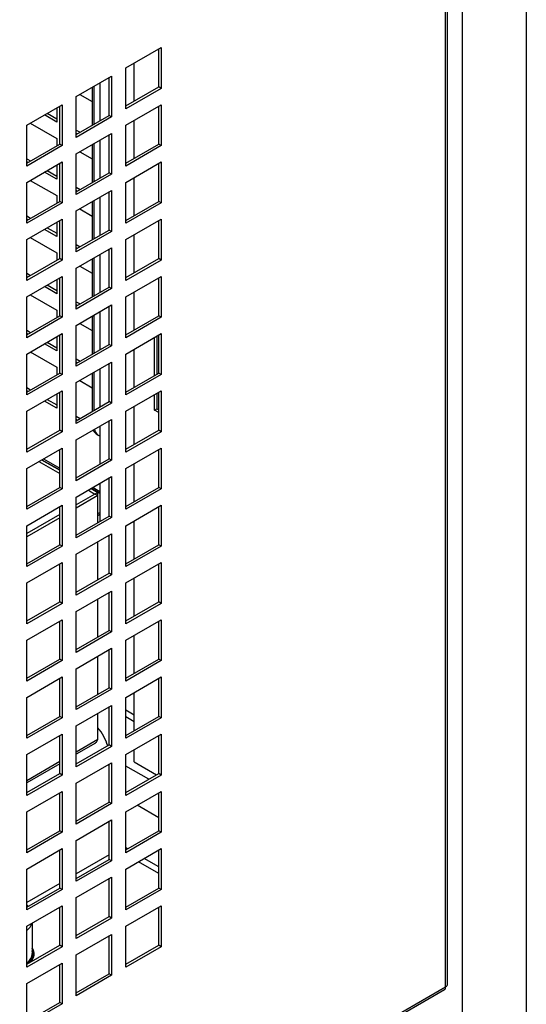
# Model space of a CAD drawing. Units: millimetres. Extents: x -2400 to 6498, y -760 to 6426.
# Drawn here: x 6389 to 6490, y 3896 to 4093 of the extents above; entities that cross this region are included whole.
import ezdxf

# ---------------------------------------------------------------- set-up
doc = ezdxf.new("R2010")
doc.units = ezdxf.units.MM
doc.header["$LTSCALE"] = 20

msp = doc.modelspace()

# ---------------------------------------------------------------- linework, layer by layer
for p, q in [((6490.45, 3891.75), (6490.45, 4487.8)), ((6477.72, 3884.41), (6477.72, 4480.45)), ((6474.32, 3899.43), (6474.32, 4243.5)), ((6474.7, 3899.96), (6474.7, 4244.03)), ((6410.4, 4082.98), (6417.47, 4087.06)), ((6416.98, 4079.18), (6416.98, 4086.77)), ((6417.47, 4087.06), (6417.47, 4078.9)), ((6412.1, 4076.36), (6412.1, 4083.96)), ((6410.4, 4074.81), (6410.4, 4082.98)), ((6400.5, 4077.26), (6407.57, 4081.34)), ((6405.24, 4080), (6405.24, 4072.4)), ((6407.08, 4073.47), (6407.08, 4081.06)), ((6407.57, 4081.34), (6407.57, 4073.18)), ((6401.21, 4077.67), (6403.68, 4076.24)), ((6403.68, 4079.1), (6403.68, 4071.51)), ((6404.04, 4079.3), (6404.04, 4071.71)), ((6410.4, 4075.38), (6416.98, 4079.18)), ((6417.47, 4078.9), (6410.4, 4074.81)), ((6417.47, 4078.9), (6416.98, 4079.18)), ((6390.6, 4071.55), (6397.67, 4075.63)), ((6397.67, 4075.63), (6397.67, 4067.46)), ((6400.5, 4069.1), (6400.5, 4077.26)), ((6410.4, 4071.55), (6417.47, 4075.63)), ((6417.47, 4075.63), (6417.47, 4067.46)), ((6396.61, 4072.16), (6394.14, 4073.59)), ((6394.7, 4073.91), (6396.61, 4072.81)), ((6396.61, 4075.02), (6396.61, 4072.16)), ((6397.18, 4067.75), (6397.18, 4075.34)), ((6416.98, 4067.75), (6416.98, 4075.34)), ((6391.31, 4071.96), (6396.61, 4068.89)), ((6400.5, 4069.67), (6407.08, 4073.47)), ((6407.57, 4073.18), (6400.5, 4069.1)), ((6407.57, 4073.18), (6407.08, 4073.47)), ((6412.1, 4064.93), (6412.1, 4072.53)), ((6390.6, 4063.38), (6390.6, 4071.55)), ((6400.5, 4070.57), (6401.28, 4070.12)), ((6400.5, 4065.83), (6407.57, 4069.91)), ((6400.71, 4069.79), (6400.5, 4069.91)), ((6407.08, 4062.03), (6407.08, 4069.63)), ((6407.57, 4069.91), (6407.57, 4061.75)), ((6410.4, 4063.38), (6410.4, 4071.55)), ((6390.6, 4063.95), (6397.18, 4067.75)), ((6396.61, 4068.89), (6396.61, 4067.42)), ((6397.67, 4067.46), (6397.18, 4067.75)), ((6403.68, 4067.67), (6403.68, 4060.08)), ((6404.04, 4067.87), (6404.04, 4060.28)), ((6405.24, 4068.57), (6405.24, 4060.97)), ((6410.4, 4063.95), (6416.98, 4067.75)), ((6417.47, 4067.46), (6416.98, 4067.75)), ((6397.67, 4067.46), (6390.6, 4063.38)), ((6400.5, 4057.67), (6400.5, 4065.83)), ((6401.21, 4066.24), (6403.68, 4064.81)), ((6417.47, 4067.46), (6410.4, 4063.38)), ((6390.6, 4064.85), (6391.38, 4064.4)), ((6390.6, 4060.12), (6397.67, 4064.2)), ((6390.81, 4064.08), (6390.6, 4064.2)), ((6397.18, 4056.32), (6397.18, 4063.91)), ((6397.67, 4064.2), (6397.67, 4056.03)), ((6410.4, 4060.12), (6417.47, 4064.2)), ((6416.98, 4056.32), (6416.98, 4063.91)), ((6417.47, 4064.2), (6417.47, 4056.03)), ((6396.61, 4060.73), (6394.14, 4062.16)), ((6394.7, 4062.48), (6396.61, 4061.38)), ((6396.61, 4063.59), (6396.61, 4060.73)), ((6400.5, 4058.24), (6407.08, 4062.03)), ((6407.57, 4061.75), (6400.5, 4057.67)), ((6407.57, 4061.75), (6407.08, 4062.03)), ((6390.6, 4051.95), (6390.6, 4060.12)), ((6391.31, 4060.52), (6396.61, 4057.46)), ((6410.4, 4051.95), (6410.4, 4060.12)), ((6412.1, 4053.5), (6412.1, 4061.1)), ((6400.5, 4059.14), (6401.28, 4058.69)), ((6400.5, 4054.4), (6407.57, 4058.48)), ((6400.71, 4058.36), (6400.5, 4058.48)), ((6407.08, 4050.6), (6407.08, 4058.2)), ((6407.57, 4058.48), (6407.57, 4050.32)), ((6390.6, 4052.52), (6397.18, 4056.32)), ((6397.67, 4056.03), (6390.6, 4051.95)), ((6396.61, 4057.46), (6396.61, 4055.99)), ((6397.67, 4056.03), (6397.18, 4056.32)), ((6403.68, 4056.24), (6403.68, 4048.64)), ((6404.04, 4056.44), (6404.04, 4048.85)), ((6405.24, 4057.14), (6405.24, 4049.54)), ((6410.4, 4052.52), (6416.98, 4056.32)), ((6417.47, 4056.03), (6410.4, 4051.95)), ((6417.47, 4056.03), (6416.98, 4056.32)), ((6400.5, 4046.24), (6400.5, 4054.4)), ((6401.21, 4054.81), (6403.68, 4053.38)), ((6390.6, 4053.42), (6391.38, 4052.97)), ((6390.6, 4048.69), (6397.67, 4052.77)), ((6390.81, 4052.65), (6390.6, 4052.77)), ((6396.61, 4052.16), (6396.61, 4049.3)), ((6397.18, 4044.89), (6397.18, 4052.48)), ((6397.67, 4052.77), (6397.67, 4044.6)), ((6410.4, 4048.69), (6417.47, 4052.77)), ((6416.98, 4044.89), (6416.98, 4052.48)), ((6417.47, 4052.77), (6417.47, 4044.6)), ((6396.61, 4049.3), (6394.14, 4050.73)), ((6394.7, 4051.05), (6396.61, 4049.95)), ((6400.5, 4046.81), (6407.08, 4050.6)), ((6407.57, 4050.32), (6400.5, 4046.24)), ((6407.57, 4050.32), (6407.08, 4050.6)), ((6390.6, 4040.52), (6390.6, 4048.69)), ((6391.31, 4049.09), (6396.61, 4046.03)), ((6410.4, 4040.52), (6410.4, 4048.69)), ((6412.1, 4042.07), (6412.1, 4049.66)), ((6396.61, 4046.03), (6396.61, 4044.56)), ((6400.5, 4047.71), (6401.28, 4047.26)), ((6400.5, 4042.97), (6407.57, 4047.05)), ((6400.71, 4046.93), (6400.5, 4047.05)), ((6407.08, 4039.17), (6407.08, 4046.77)), ((6407.57, 4047.05), (6407.57, 4038.89)), ((6390.6, 4041.09), (6397.18, 4044.89)), ((6397.67, 4044.6), (6390.6, 4040.52)), ((6397.67, 4044.6), (6397.18, 4044.89)), ((6403.68, 4044.81), (6403.68, 4037.21)), ((6404.04, 4045.01), (6404.04, 4037.42)), ((6405.24, 4045.7), (6405.24, 4038.11)), ((6410.4, 4041.09), (6416.98, 4044.89)), ((6417.47, 4044.6), (6410.4, 4040.52)), ((6417.47, 4044.6), (6416.98, 4044.89)), ((6400.5, 4034.8), (6400.5, 4042.97)), ((6401.21, 4043.38), (6403.68, 4041.95)), ((6390.6, 4041.99), (6391.38, 4041.54)), ((6390.6, 4037.25), (6397.67, 4041.34)), ((6390.81, 4041.21), (6390.6, 4041.34)), ((6396.61, 4040.72), (6396.61, 4037.87)), ((6397.18, 4033.46), (6397.18, 4041.05)), ((6397.67, 4041.34), (6397.67, 4033.17)), ((6410.4, 4037.25), (6417.47, 4041.34)), ((6416.98, 4033.46), (6416.98, 4041.05)), ((6417.47, 4041.34), (6417.47, 4033.17)), ((6396.61, 4037.87), (6394.14, 4039.3)), ((6394.7, 4039.62), (6396.61, 4038.52)), ((6400.5, 4035.38), (6407.08, 4039.17)), ((6407.57, 4038.89), (6400.5, 4034.8)), ((6407.57, 4038.89), (6407.08, 4039.17)), ((6412.1, 4030.64), (6412.1, 4038.23)), ((6390.6, 4029.09), (6390.6, 4037.25)), ((6391.31, 4037.66), (6396.61, 4034.6)), ((6400.5, 4036.27), (6401.28, 4035.83)), ((6410.4, 4029.09), (6410.4, 4037.25)), ((6396.61, 4034.6), (6396.61, 4033.13)), ((6400.5, 4031.54), (6407.57, 4035.62)), ((6400.71, 4035.5), (6400.5, 4035.62)), ((6405.24, 4034.27), (6405.24, 4026.68)), ((6407.08, 4027.74), (6407.08, 4035.34)), ((6407.57, 4035.62), (6407.57, 4027.46)), ((6390.6, 4029.66), (6397.18, 4033.46)), ((6397.67, 4033.17), (6390.6, 4029.09)), ((6397.67, 4033.17), (6397.18, 4033.46)), ((6403.68, 4033.38), (6403.68, 4025.78)), ((6404.04, 4033.58), (6404.04, 4025.99)), ((6410.4, 4029.66), (6416.98, 4033.46)), ((6417.47, 4033.17), (6410.4, 4029.09)), ((6417.47, 4033.17), (6416.98, 4033.46)), ((6390.6, 4030.56), (6391.38, 4030.11)), ((6400.5, 4023.37), (6400.5, 4031.54)), ((6401.21, 4031.95), (6403.68, 4030.52)), ((6390.6, 4025.82), (6397.67, 4029.91)), ((6390.81, 4029.78), (6390.6, 4029.91)), ((6396.61, 4029.29), (6396.61, 4026.44)), ((6397.18, 4022.03), (6397.18, 4029.62)), ((6397.67, 4029.91), (6397.67, 4021.74)), ((6410.4, 4025.82), (6417.47, 4029.91)), ((6416.13, 4021.54), (6416.13, 4029.13)), ((6416.62, 4029.42), (6416.62, 4021.82)), ((6416.98, 4022.03), (6416.98, 4029.62)), ((6417.47, 4029.91), (6417.47, 4021.74)), ((6396.61, 4026.44), (6394.14, 4027.86)), ((6394.7, 4028.19), (6396.61, 4027.09)), ((6400.5, 4023.95), (6407.08, 4027.74)), ((6407.57, 4027.46), (6400.5, 4023.37)), ((6407.57, 4027.46), (6407.08, 4027.74)), ((6412.1, 4019.21), (6412.1, 4026.8)), ((6390.6, 4017.66), (6390.6, 4025.82)), ((6391.31, 4026.23), (6396.61, 4023.17)), ((6400.5, 4024.84), (6401.28, 4024.39)), ((6410.4, 4017.66), (6410.4, 4025.82)), ((6396.61, 4023.17), (6396.61, 4021.7)), ((6400.5, 4020.11), (6407.57, 4024.19)), ((6400.71, 4024.07), (6400.5, 4024.19)), ((6405.24, 4022.84), (6405.24, 4015.25)), ((6407.08, 4016.31), (6407.08, 4023.9)), ((6407.57, 4024.19), (6407.57, 4016.03)), ((6390.6, 4018.23), (6397.18, 4022.03)), ((6397.67, 4021.74), (6390.6, 4017.66)), ((6397.67, 4021.74), (6397.18, 4022.03)), ((6401.21, 4020.52), (6403.68, 4019.09)), ((6403.68, 4021.94), (6403.68, 4014.35)), ((6404.04, 4022.15), (6404.04, 4014.56)), ((6410.4, 4018.23), (6416.98, 4022.03)), ((6417.47, 4021.74), (6410.4, 4017.66)), ((6417.47, 4021.74), (6416.98, 4022.03)), ((6390.6, 4019.13), (6391.38, 4018.68)), ((6390.6, 4014.39), (6397.67, 4018.47)), ((6390.81, 4018.35), (6390.6, 4018.47)), ((6397.67, 4018.47), (6397.67, 4010.31)), ((6400.5, 4011.94), (6400.5, 4020.11)), ((6410.4, 4014.39), (6417.47, 4018.47)), ((6417.47, 4018.47), (6417.47, 4010.31)), ((6394.7, 4016.76), (6396.61, 4015.66)), ((6396.61, 4017.86), (6396.61, 4015)), ((6397.18, 4010.6), (6397.18, 4018.19)), ((6416.13, 4014.6), (6416.13, 4017.7)), ((6416.62, 4017.98), (6416.62, 4014.88)), ((6416.98, 4010.6), (6416.98, 4018.19)), ((6396.61, 4015), (6394.14, 4016.43)), ((6400.5, 4012.51), (6407.08, 4016.31)), ((6407.57, 4016.03), (6400.5, 4011.94)), ((6407.57, 4016.03), (6407.08, 4016.31)), ((6412.1, 4007.78), (6412.1, 4015.37)), ((6416.13, 4014.6), (6416.62, 4014.88)), ((6416.98, 4014.11), (6416.13, 4014.6)), ((6416.62, 4014.88), (6416.98, 4014.68)), ((6390.6, 4006.23), (6390.6, 4014.39)), ((6400.5, 4013.41), (6401.28, 4012.96)), ((6400.5, 4008.68), (6407.57, 4012.76)), ((6400.71, 4012.64), (6400.5, 4012.76)), ((6407.57, 4012.76), (6407.57, 4004.59)), ((6410.4, 4006.23), (6410.4, 4014.39)), ((6405.24, 4011.41), (6405.24, 4003.82)), ((6407.08, 4004.88), (6407.08, 4012.47)), ((6390.6, 4006.8), (6397.18, 4010.6)), ((6397.67, 4010.31), (6390.6, 4006.23)), ((6397.67, 4010.31), (6397.18, 4010.6)), ((6400.5, 4000.51), (6400.5, 4008.68)), ((6404.6, 4009.79), (6404.95, 4009.58)), ((6410.4, 4006.8), (6416.98, 4010.6)), ((6417.47, 4010.31), (6410.4, 4006.23)), ((6417.47, 4010.31), (6416.98, 4010.6)), ((6390.6, 4002.96), (6397.67, 4007.04)), ((6390.6, 4006.84), (6390.64, 4006.82)), ((6397.18, 3999.16), (6397.18, 4006.76)), ((6397.67, 4007.04), (6397.67, 3998.88)), ((6410.4, 4002.96), (6417.47, 4007.04)), ((6416.98, 3999.16), (6416.98, 4006.76)), ((6417.47, 4007.04), (6417.47, 3998.88)), ((6393.64, 4004.72), (6397.18, 4002.68)), ((6393.97, 4004.9), (6397.18, 4003.05)), ((6400.5, 4001.08), (6407.08, 4004.88)), ((6407.57, 4004.59), (6407.08, 4004.88)), ((6390.6, 3994.8), (6390.6, 4002.96)), ((6393.01, 4004.35), (6397.18, 4001.94)), ((6393.57, 4004.68), (6397.18, 4002.59)), ((6407.57, 4004.59), (6400.5, 4000.51)), ((6410.4, 3994.8), (6410.4, 4002.96)), ((6412.1, 3996.35), (6412.1, 4003.94)), ((6400.5, 3997.25), (6407.57, 4001.33)), ((6400.5, 4001.13), (6400.54, 4001.11)), ((6407.08, 3993.45), (6407.08, 4001.04)), ((6407.57, 4001.33), (6407.57, 3993.16)), ((6390.6, 3995.37), (6397.18, 3999.16)), ((6397.67, 3998.88), (6390.6, 3994.8)), ((6397.67, 3998.88), (6397.18, 3999.16)), ((6403.47, 3998.96), (6404.81, 3998.19)), ((6403.54, 3999), (6405.24, 3998.02)), ((6403.86, 3999.19), (6405.24, 3998.39)), ((6405.24, 3999.98), (6405.24, 3992.39)), ((6410.4, 3995.37), (6416.98, 3999.16)), ((6417.47, 3998.88), (6410.4, 3994.8)), ((6417.47, 3998.88), (6416.98, 3999.16)), ((6404.24, 3997.86), (6400.5, 3995.69)), ((6404.81, 3997.53), (6400.5, 3995.04)), ((6400.5, 3989.08), (6400.5, 3997.25)), ((6402.91, 3998.63), (6404.24, 3997.86)), ((6404.81, 3998.19), (6404.24, 3997.86)), ((6404.81, 3997.53), (6404.24, 3997.86)), ((6404.24, 3997.86), (6404.24, 3997.86)), ((6404.81, 3997.53), (6404.81, 3998.19)), ((6404.81, 3992.14), (6404.81, 3997.53)), ((6390.6, 3991.53), (6397.67, 3995.61)), ((6397.18, 3987.73), (6397.18, 3995.33)), ((6397.67, 3995.61), (6397.67, 3987.45)), ((6410.4, 3991.53), (6417.47, 3995.61)), ((6416.98, 3987.73), (6416.98, 3995.33)), ((6417.47, 3995.61), (6417.47, 3987.45)), ((6397.18, 3993.78), (6390.6, 3989.98)), ((6397.18, 3993.12), (6390.6, 3989.33)), ((6400.5, 3989.65), (6407.08, 3993.45)), ((6407.57, 3993.16), (6400.5, 3989.08)), ((6404.81, 3993.94), (6405.24, 3994.18)), ((6405.24, 3993.78), (6404.81, 3993.53)), ((6407.57, 3993.16), (6407.08, 3993.45)), ((6390.6, 3983.37), (6390.6, 3991.53)), ((6410.4, 3983.37), (6410.4, 3991.53)), ((6412.1, 3984.92), (6412.1, 3992.51)), ((6400.5, 3985.81), (6407.57, 3989.9)), ((6407.08, 3982.02), (6407.08, 3989.61)), ((6407.57, 3989.9), (6407.57, 3981.73)), ((6390.6, 3983.94), (6397.18, 3987.73)), ((6397.67, 3987.45), (6390.6, 3983.37)), ((6397.67, 3987.45), (6397.18, 3987.73)), ((6404.81, 3980.71), (6404.81, 3988.3)), ((6410.4, 3983.94), (6416.98, 3987.73)), ((6417.47, 3987.45), (6410.4, 3983.37)), ((6417.47, 3987.45), (6416.98, 3987.73)), ((6400.5, 3977.65), (6400.5, 3985.81)), ((6390.6, 3980.1), (6397.67, 3984.18)), ((6397.18, 3976.3), (6397.18, 3983.9)), ((6397.67, 3984.18), (6397.67, 3976.02)), ((6410.4, 3980.1), (6417.47, 3984.18)), ((6416.98, 3976.3), (6416.98, 3983.9)), ((6417.47, 3984.18), (6417.47, 3976.02)), ((6400.5, 3978.22), (6407.08, 3982.02)), ((6407.57, 3981.73), (6400.5, 3977.65)), ((6407.57, 3981.73), (6407.08, 3982.02)), ((6390.6, 3971.93), (6390.6, 3980.1)), ((6410.4, 3971.93), (6410.4, 3980.1)), ((6412.1, 3973.49), (6412.1, 3981.08)), ((6400.5, 3974.38), (6407.57, 3978.47)), ((6407.08, 3970.59), (6407.08, 3978.18)), ((6407.57, 3978.47), (6407.57, 3970.3)), ((6390.6, 3972.51), (6397.18, 3976.3)), ((6397.67, 3976.02), (6390.6, 3971.93)), ((6397.67, 3976.02), (6397.18, 3976.3)), ((6404.81, 3969.28), (6404.81, 3976.87)), ((6410.4, 3972.51), (6416.98, 3976.3)), ((6417.47, 3976.02), (6410.4, 3971.93)), ((6417.47, 3976.02), (6416.98, 3976.3)), ((6400.5, 3966.22), (6400.5, 3974.38)), ((6390.6, 3968.67), (6397.67, 3972.75)), ((6397.18, 3964.87), (6397.18, 3972.47)), ((6397.67, 3972.75), (6397.67, 3964.59)), ((6410.4, 3968.67), (6417.47, 3972.75)), ((6416.98, 3964.87), (6416.98, 3972.47)), ((6417.47, 3972.75), (6417.47, 3964.59)), ((6400.5, 3966.79), (6407.08, 3970.59)), ((6407.57, 3970.3), (6400.5, 3966.22)), ((6407.57, 3970.3), (6407.08, 3970.59)), ((6412.1, 3962.05), (6412.1, 3969.65)), ((6390.6, 3960.5), (6390.6, 3968.67)), ((6410.4, 3960.5), (6410.4, 3968.67)), ((6400.5, 3962.95), (6407.57, 3967.04)), ((6404.81, 3957.85), (6404.81, 3965.44)), ((6407.08, 3959.16), (6407.08, 3966.75)), ((6407.57, 3967.04), (6407.57, 3958.87)), ((6390.6, 3961.07), (6397.18, 3964.87)), ((6397.67, 3964.59), (6390.6, 3960.5)), ((6397.67, 3964.59), (6397.18, 3964.87)), ((6410.4, 3961.07), (6416.98, 3964.87)), ((6417.47, 3964.59), (6410.4, 3960.5)), ((6417.47, 3964.59), (6416.98, 3964.87)), ((6400.5, 3954.79), (6400.5, 3962.95)), ((6390.6, 3957.24), (6397.67, 3961.32)), ((6397.18, 3953.44), (6397.18, 3961.03)), ((6397.67, 3961.32), (6397.67, 3953.15)), ((6410.4, 3957.24), (6417.47, 3961.32)), ((6416.98, 3953.44), (6416.98, 3961.03)), ((6417.47, 3961.32), (6417.47, 3953.15)), ((6400.5, 3955.36), (6407.08, 3959.16)), ((6407.57, 3958.87), (6400.5, 3954.79)), ((6404.86, 3957.87), (6404.81, 3957.9)), ((6407.57, 3958.87), (6407.08, 3959.16)), ((6412.1, 3950.62), (6412.1, 3958.22)), ((6390.6, 3949.07), (6390.6, 3957.24)), ((6400.5, 3951.52), (6407.57, 3955.6)), ((6407.57, 3955.6), (6407.57, 3947.44)), ((6410.4, 3949.07), (6410.4, 3957.24)), ((6404.81, 3948.87), (6404.81, 3954.01)), ((6407.08, 3955.24), (6407.01, 3955.28)), ((6407.08, 3947.73), (6407.08, 3955.32)), ((6412.1, 3953.69), (6410.4, 3954.67)), ((6390.6, 3949.64), (6397.18, 3953.44)), ((6397.67, 3953.15), (6390.6, 3949.07)), ((6397.67, 3953.15), (6397.18, 3953.44)), ((6410.4, 3949.64), (6416.98, 3953.44)), ((6412.1, 3952.34), (6410.4, 3953.32)), ((6417.47, 3953.15), (6410.4, 3949.07)), ((6417.47, 3953.15), (6416.98, 3953.44)), ((6390.6, 3945.81), (6397.67, 3949.89)), ((6397.67, 3949.89), (6397.67, 3941.72)), ((6400.5, 3943.36), (6400.5, 3951.52)), ((6410.4, 3945.81), (6417.47, 3949.89)), ((6417.47, 3949.89), (6417.47, 3941.72)), ((6397.18, 3942.01), (6397.18, 3949.6)), ((6400.5, 3946.38), (6404.81, 3948.87)), ((6404.31, 3948.1), (6400.5, 3945.9)), ((6400.5, 3943.93), (6407.08, 3947.73)), ((6407.57, 3947.44), (6407.08, 3947.73)), ((6416.98, 3942.01), (6416.98, 3949.6)), ((6390.6, 3937.64), (6390.6, 3945.81)), ((6407.57, 3947.44), (6400.5, 3943.36)), ((6410.4, 3937.64), (6410.4, 3945.81)), ((6412.1, 3944.34), (6412.1, 3946.79)), ((6390.6, 3940.66), (6397.18, 3944.46)), ((6397.18, 3943.99), (6390.6, 3940.19)), ((6400.5, 3940.09), (6407.57, 3944.17)), ((6407.08, 3936.29), (6407.08, 3943.89)), ((6407.57, 3944.17), (6407.57, 3936.01)), ((6412.1, 3944.34), (6416.55, 3941.76)), ((6390.6, 3938.21), (6397.18, 3942.01)), ((6397.67, 3941.72), (6397.18, 3942.01)), ((6415, 3940.87), (6410.4, 3943.52)), ((6410.4, 3938.21), (6416.98, 3942.01)), ((6417.47, 3941.72), (6416.98, 3942.01)), ((6397.67, 3941.72), (6390.6, 3937.64)), ((6400.5, 3931.93), (6400.5, 3940.09)), ((6417.47, 3941.72), (6410.4, 3937.64)), ((6390.6, 3934.38), (6397.67, 3938.46)), ((6397.18, 3930.58), (6397.18, 3938.17)), ((6397.67, 3938.46), (6397.67, 3930.29)), ((6410.4, 3934.38), (6417.47, 3938.46)), ((6416.98, 3930.58), (6416.98, 3938.17)), ((6417.47, 3938.46), (6417.47, 3930.29)), ((6400.5, 3932.5), (6407.08, 3936.29)), ((6407.57, 3936.01), (6400.5, 3931.93)), ((6407.57, 3936.01), (6407.08, 3936.29)), ((6390.6, 3926.21), (6390.6, 3934.38)), ((6410.4, 3926.21), (6410.4, 3934.38)), ((6416.98, 3933.19), (6412.66, 3935.68)), ((6400.5, 3928.66), (6407.57, 3932.74)), ((6407.08, 3924.86), (6407.08, 3932.46)), ((6407.57, 3932.74), (6407.57, 3924.58)), ((6390.6, 3926.78), (6397.18, 3930.58)), ((6397.67, 3930.29), (6390.6, 3926.21)), ((6397.67, 3930.29), (6397.18, 3930.58)), ((6410.4, 3926.78), (6416.98, 3930.58)), ((6417.47, 3930.29), (6410.4, 3926.21)), ((6417.47, 3930.29), (6416.98, 3930.58)), ((6400.5, 3920.5), (6400.5, 3928.66)), ((6390.6, 3922.94), (6397.67, 3927.03)), ((6397.18, 3919.15), (6397.18, 3926.74)), ((6397.67, 3927.03), (6397.67, 3918.86)), ((6410.75, 3926.99), (6410.4, 3927.19)), ((6410.4, 3922.94), (6417.47, 3927.03)), ((6416.98, 3919.15), (6416.98, 3926.74)), ((6417.47, 3927.03), (6417.47, 3918.86)), ((6407.08, 3925.76), (6400.5, 3921.96)), ((6400.5, 3921.07), (6407.08, 3924.86)), ((6407.57, 3924.58), (6400.5, 3920.5)), ((6407.57, 3924.58), (6407.08, 3924.86)), ((6416.98, 3922.04), (6412.91, 3924.39)), ((6416.98, 3923.39), (6414.08, 3925.07)), ((6390.6, 3914.78), (6390.6, 3922.94)), ((6410.4, 3914.78), (6410.4, 3922.94)), ((6400.5, 3917.23), (6407.57, 3921.31)), ((6407.08, 3913.43), (6407.08, 3921.03)), ((6407.57, 3921.31), (6407.57, 3913.15)), ((6397.18, 3920.05), (6390.6, 3916.25)), ((6390.6, 3915.35), (6397.18, 3919.15)), ((6397.67, 3918.86), (6390.6, 3914.78)), ((6397.67, 3918.86), (6397.18, 3919.15)), ((6410.4, 3915.35), (6416.98, 3919.15)), ((6417.47, 3918.86), (6410.4, 3914.78)), ((6417.47, 3918.86), (6416.98, 3919.15)), ((6400.5, 3909.06), (6400.5, 3917.23)), ((6390.6, 3911.51), (6397.67, 3915.6)), ((6397.18, 3907.72), (6397.18, 3915.31)), ((6397.67, 3915.6), (6397.67, 3907.43)), ((6410.4, 3911.51), (6417.47, 3915.6)), ((6416.98, 3907.72), (6416.98, 3915.31)), ((6417.47, 3915.6), (6417.47, 3907.43)), ((6400.5, 3909.64), (6407.08, 3913.43)), ((6407.57, 3913.15), (6400.5, 3909.06)), ((6407.57, 3913.15), (6407.08, 3913.43)), ((6390.6, 3903.35), (6390.6, 3911.51)), ((6391.69, 3912.14), (6391.69, 3906.08)), ((6410.4, 3903.35), (6410.4, 3911.51)), ((6400.5, 3905.8), (6407.57, 3909.88)), ((6407.08, 3902), (6407.08, 3909.59)), ((6407.57, 3909.88), (6407.57, 3901.72)), ((6390.6, 3903.92), (6397.18, 3907.72)), ((6397.67, 3907.43), (6390.6, 3903.35)), ((6397.67, 3907.43), (6397.18, 3907.72)), ((6410.4, 3903.92), (6416.98, 3907.72)), ((6417.47, 3907.43), (6410.4, 3903.35)), ((6417.47, 3907.43), (6416.98, 3907.72)), ((6400.5, 3897.63), (6400.5, 3905.8)), ((6390.6, 3900.08), (6397.67, 3904.17)), ((6397.18, 3896.29), (6397.18, 3903.88)), ((6397.67, 3904.17), (6397.67, 3896)), ((6400.5, 3898.2), (6407.08, 3902)), ((6407.57, 3901.72), (6400.5, 3897.63)), ((6407.57, 3901.72), (6407.08, 3902)), ((6040.97, 3648.79), (6474.11, 3898.87)), ((6041.29, 3649.42), (6474.32, 3899.43)), ((6390.6, 3891.92), (6390.6, 3900.08)), ((6390.6, 3892.49), (6397.18, 3896.29)), ((6397.67, 3896), (6390.6, 3891.92)), ((6397.67, 3896), (6397.18, 3896.29))]:
    msp.add_line(p, q)
for centre, major_axis, start_param, end_param in [((6406.8, 4013.6), (-2.2, -3.81), 5.86435, 6.283185), ((6407.15, 4013.39), (-2.2, -3.81), 5.745072, 6.407926), ((6402.91, 3947.85), (3, -5.2), 1.1968, 1.890748), ((6386.29, 3914.17), (5.15, 0), 0.46949, 0.578024), ((6386.29, 3912.53), (5.4, 0), 5.637635, 6.147436), ((6386.29, 3906), (5.5, 0), 5.613868, 6.474168), ((6386.29, 3906), (5.75, 0), 5.726703, 6.633891), ((6386.29, 3906), (5.8, 0), 5.761161, 6.656744), ((6386.29, 3906.08), (5.4, 0), 5.637635, 6.283185), ((6473.4, 3899.96), (1.3, 0), 5.497787, 6.283185)]:
    msp.add_ellipse(centre, major_axis=major_axis, ratio=0.57735, start_param=start_param, end_param=end_param)
msp.add_open_spline([(6404.31, 3948.11), (6404.47, 3948.2), (6404.6, 3948.34), (6404.7, 3948.52), (6404.75, 3948.63), (6404.79, 3948.74), (6404.81, 3948.87)], degree=3, knots=[0.7853982, 0.7853982, 0.7853982, 0.7853982, 1.2872684, 1.2872684, 1.2872684, 1.5707963, 1.5707963, 1.5707963, 1.5707963])
for points in [[(6474.11, 3898.87), (6474.26, 3898.95), (6474.32, 3899.16), (6474.32, 3899.41)], [(6474.32, 3899.41), (6474.32, 3899.42), (6474.32, 3899.42), (6474.32, 3899.43)]]:
    msp.add_open_spline(points, degree=3)

doc.saveas('drawing.dxf')
